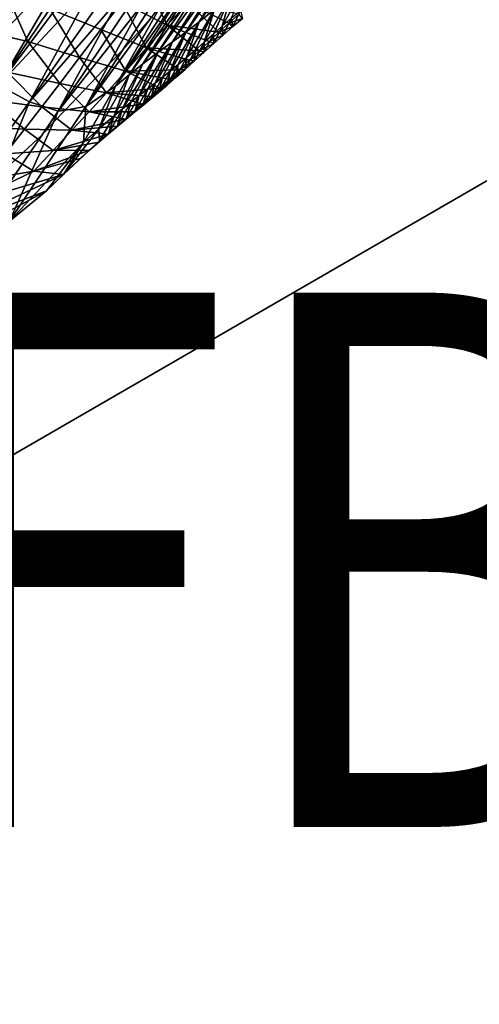
# Model space of a CAD drawing. Units: metres. Extents: x -9.07 to -3.53, y -3.12 to 2.83.
# Drawn here: x -4.74 to -4.58, y 1.15 to 1.49 of the extents above; entities that cross this region are included whole.
import ezdxf

# ---------------------------------------------------------------- set-up
doc = ezdxf.new("R2010")
doc.units = ezdxf.units.M
doc.linetypes.add('AUSGEZOGEN', pattern=[0])
doc.layers.add('_59797', color=7, linetype='Continuous')
doc.layers.add('Standard', color=7, linetype='AUSGEZOGEN', lineweight=25)
doc.layers.add('Text Allgemein', color=7, linetype='AUSGEZOGEN', lineweight=25)
doc.styles.add('ARIAL', font='ARIAL.TTF')

msp = doc.modelspace()

# ---------------------------------------------------------------- linework, layer by layer
at = {"layer": '_59797', "color": 35, "linetype": 'AUSGEZOGEN', "lineweight": 25}
for points in [[(-4.7686, 1.47437, 0.2636), (-4.74031, 1.51841, 0.23866), (-4.7352, 1.51469, 0.2519)], [(-4.73033, 1.51117, 0.26472), (-4.7686, 1.47437, 0.2636), (-4.7352, 1.51469, 0.2519)], [(-4.7686, 1.47437, 0.2636), (-4.73033, 1.51117, 0.26472), (-4.75663, 1.46835, 0.29509)], [(-4.75663, 1.46835, 0.29509), (-4.73033, 1.51117, 0.26472), (-4.72568, 1.50784, 0.27759)], [(-4.66015, 1.50963, 0.49691), (-4.6731, 1.48849, 0.56392), (-4.6782, 1.48441, 0.54848)], [(-4.66015, 1.50963, 0.49691), (-4.6782, 1.48441, 0.54848), (-4.66415, 1.50709, 0.48433)], [(-4.72128, 1.5047, 0.29062), (-4.75663, 1.46835, 0.29509), (-4.72568, 1.50784, 0.27759)], [(-4.68278, 1.48091, 0.5334), (-4.66774, 1.50501, 0.47203), (-4.66415, 1.50709, 0.48433)], [(-4.68278, 1.48091, 0.5334), (-4.66415, 1.50709, 0.48433), (-4.6782, 1.48441, 0.54848)], [(-4.75663, 1.46835, 0.29509), (-4.72128, 1.5047, 0.29062), (-4.7458, 1.46307, 0.3271)], [(-4.7458, 1.46307, 0.3271), (-4.72128, 1.5047, 0.29062), (-4.71711, 1.50161, 0.30373)], [(-4.69221, 1.474, 0.50173), (-4.6751, 1.50099, 0.44621), (-4.67124, 1.50309, 0.45964)], [(-4.69221, 1.474, 0.50173), (-4.67124, 1.50309, 0.45964), (-4.68727, 1.4776, 0.51821)], [(-4.66774, 1.50501, 0.47203), (-4.68278, 1.48091, 0.5334), (-4.68727, 1.4776, 0.51821)], [(-4.66774, 1.50501, 0.47203), (-4.68727, 1.4776, 0.51821), (-4.67124, 1.50309, 0.45964)], [(-4.71297, 1.49831, 0.31734), (-4.7458, 1.46307, 0.3271), (-4.71711, 1.50161, 0.30373)], [(-4.68904, 1.4833, 0.70785), (-4.69714, 1.49995, 0.75951), (-4.70428, 1.49095, 0.73972)], [(-4.6751, 1.50099, 0.44621), (-4.69221, 1.474, 0.50173), (-4.69723, 1.47023, 0.48534)], [(-4.6751, 1.50099, 0.44621), (-4.69723, 1.47023, 0.48534), (-4.67904, 1.49875, 0.43285)], [(-4.68904, 1.4833, 0.70785), (-4.68208, 1.49083, 0.72646), (-4.69714, 1.49995, 0.75951)], [(-4.7458, 1.46307, 0.3271), (-4.71297, 1.49831, 0.31734), (-4.73539, 1.45744, 0.36049)], [(-4.73539, 1.45744, 0.36049), (-4.71297, 1.49831, 0.31734), (-4.70893, 1.49502, 0.331)], [(-4.68262, 1.49652, 0.4207), (-4.70182, 1.46657, 0.47045), (-4.70637, 1.46273, 0.45555)], [(-4.68262, 1.49652, 0.4207), (-4.70637, 1.46273, 0.45555), (-4.68619, 1.49413, 0.40856)], [(-4.70182, 1.46657, 0.47045), (-4.68262, 1.49652, 0.4207), (-4.67904, 1.49875, 0.43285)], [(-4.70182, 1.46657, 0.47045), (-4.67904, 1.49875, 0.43285), (-4.69723, 1.47023, 0.48534)], [(-4.67045, 1.48292, 0.62717), (-4.66227, 1.49753, 0.59331), (-4.66741, 1.48558, 0.63508)], [(-4.66227, 1.49753, 0.59331), (-4.67045, 1.48292, 0.62717), (-4.66765, 1.49304, 0.57904)], [(-4.73594, 1.47773, 0.73087), (-4.7431, 1.49387, 0.78568), (-4.75056, 1.48112, 0.7623)], [(-4.73594, 1.47773, 0.73087), (-4.7285, 1.48871, 0.75294), (-4.7431, 1.49387, 0.78568)], [(-4.70511, 1.49235, 0.34404), (-4.73539, 1.45744, 0.36049), (-4.70893, 1.49502, 0.331)], [(-4.70637, 1.46273, 0.45555), (-4.69138, 1.48947, 0.4), (-4.68869, 1.49262, 0.4), (-4.68619, 1.49413, 0.40856)], [(-4.67657, 1.47752, 0.61094), (-4.66765, 1.49304, 0.57904), (-4.67346, 1.48027, 0.61927)], [(-4.66765, 1.49304, 0.57904), (-4.67657, 1.47752, 0.61094), (-4.6731, 1.48849, 0.56392)], [(-4.66765, 1.49304, 0.57904), (-4.67045, 1.48292, 0.62717), (-4.67346, 1.48027, 0.61927)], [(-4.73539, 1.45744, 0.36049), (-4.70511, 1.49235, 0.34404), (-4.72571, 1.45426, 0.3923)], [(-4.70428, 1.49095, 0.73972), (-4.7285, 1.48871, 0.75294), (-4.71136, 1.4818, 0.72011)], [(-4.72571, 1.45426, 0.3923), (-4.70511, 1.49235, 0.34404), (-4.70133, 1.49058, 0.35697)], [(-4.69766, 1.4899, 0.36944), (-4.72571, 1.45426, 0.3923), (-4.70133, 1.49058, 0.35697)], [(-4.72571, 1.45426, 0.3923), (-4.69766, 1.4899, 0.36944), (-4.70841, 1.47038, 0.4), (-4.72335, 1.45467, 0.4)], [(-4.71639, 1.45588, 0.42271), (-4.69466, 1.48553, 0.4), (-4.69138, 1.48947, 0.4), (-4.70637, 1.46273, 0.45555)], [(-4.69593, 1.47562, 0.68939), (-4.70428, 1.49095, 0.73972), (-4.71136, 1.4818, 0.72011)], [(-4.70841, 1.47038, 0.4), (-4.69766, 1.4899, 0.36944), (-4.69402, 1.49024, 0.38178), (-4.70398, 1.47494, 0.4)], [(-4.69593, 1.47562, 0.68939), (-4.68904, 1.4833, 0.70785), (-4.70428, 1.49095, 0.73972)], [(-4.69009, 1.49177, 0.39522), (-4.69466, 1.48553, 0.4), (-4.70398, 1.47494, 0.4), (-4.69402, 1.49024, 0.38178)], [(-4.68904, 1.4833, 0.70785), (-4.67156, 1.48092, 0.68404), (-4.68208, 1.49083, 0.72646)], [(-4.66487, 1.48698, 0.70156), (-4.68208, 1.49083, 0.72646), (-4.66821, 1.48396, 0.69279)], [(-4.68208, 1.49083, 0.72646), (-4.67156, 1.48092, 0.68404), (-4.66821, 1.48396, 0.69279)], [(-4.71853, 1.47239, 0.69934), (-4.7285, 1.48871, 0.75294), (-4.73594, 1.47773, 0.73087)], [(-4.71853, 1.47239, 0.69934), (-4.71136, 1.4818, 0.72011), (-4.7285, 1.48871, 0.75294)], [(-4.68253, 1.47234, 0.59405), (-4.6731, 1.48849, 0.56392), (-4.6796, 1.47487, 0.60254)], [(-4.6731, 1.48849, 0.56392), (-4.68253, 1.47234, 0.59405), (-4.6782, 1.48441, 0.54848)], [(-4.6731, 1.48849, 0.56392), (-4.67657, 1.47752, 0.61094), (-4.6796, 1.47487, 0.60254)], [(-4.66369, 1.48552, 0.67253), (-4.66487, 1.48698, 0.70156), (-4.66821, 1.48396, 0.69279)], [(-4.66741, 1.48558, 0.63508), (-4.66435, 1.4882, 0.64302), (-4.66691, 1.48275, 0.66415)], [(-4.66435, 1.4882, 0.64302), (-4.66369, 1.48552, 0.67253), (-4.66691, 1.48275, 0.66415)], [(-4.69466, 1.48553, 0.4), (-4.71639, 1.45588, 0.42271), (-4.70398, 1.47494, 0.4)], [(-4.69593, 1.47562, 0.68939), (-4.67825, 1.47466, 0.66672), (-4.68904, 1.4833, 0.70785)], [(-4.68904, 1.4833, 0.70785), (-4.67825, 1.47466, 0.66672), (-4.67491, 1.4778, 0.67536)], [(-4.67156, 1.48092, 0.68404), (-4.68904, 1.4833, 0.70785), (-4.67491, 1.4778, 0.67536)], [(-4.68797, 1.46781, 0.57713), (-4.6782, 1.48441, 0.54848), (-4.68535, 1.46997, 0.58545)], [(-4.6782, 1.48441, 0.54848), (-4.68797, 1.46781, 0.57713), (-4.68278, 1.48091, 0.5334)], [(-4.6782, 1.48441, 0.54848), (-4.68253, 1.47234, 0.59405), (-4.68535, 1.46997, 0.58545)], [(-4.67346, 1.48027, 0.61927), (-4.67045, 1.48292, 0.62717), (-4.67334, 1.47705, 0.64754)], [(-4.67045, 1.48292, 0.62717), (-4.67013, 1.47992, 0.65583), (-4.67334, 1.47705, 0.64754)], [(-4.66691, 1.48275, 0.66415), (-4.66821, 1.48396, 0.69279), (-4.67156, 1.48092, 0.68404)], [(-4.67013, 1.47992, 0.65583), (-4.66691, 1.48275, 0.66415), (-4.67156, 1.48092, 0.68404)], [(-4.67045, 1.48292, 0.62717), (-4.66741, 1.48558, 0.63508), (-4.67013, 1.47992, 0.65583)], [(-4.66741, 1.48558, 0.63508), (-4.66691, 1.48275, 0.66415), (-4.67013, 1.47992, 0.65583)], [(-4.66691, 1.48275, 0.66415), (-4.66369, 1.48552, 0.67253), (-4.66821, 1.48396, 0.69279)], [(-4.74286, 1.46741, 0.70832), (-4.73594, 1.47773, 0.73087), (-4.75056, 1.48112, 0.7623)], [(-4.70291, 1.46776, 0.66985), (-4.71136, 1.4818, 0.72011), (-4.71853, 1.47239, 0.69934)], [(-4.70291, 1.46776, 0.66985), (-4.69593, 1.47562, 0.68939), (-4.71136, 1.4818, 0.72011)], [(-4.69308, 1.46371, 0.56036), (-4.68278, 1.48091, 0.5334), (-4.69054, 1.46573, 0.56876)], [(-4.68278, 1.48091, 0.5334), (-4.69308, 1.46371, 0.56036), (-4.68727, 1.4776, 0.51821)], [(-4.68278, 1.48091, 0.5334), (-4.68797, 1.46781, 0.57713), (-4.69054, 1.46573, 0.56876)], [(-4.67657, 1.47752, 0.61094), (-4.67346, 1.48027, 0.61927), (-4.67651, 1.47419, 0.63926)], [(-4.67346, 1.48027, 0.61927), (-4.67334, 1.47705, 0.64754), (-4.67651, 1.47419, 0.63926)], [(-4.67013, 1.47992, 0.65583), (-4.67156, 1.48092, 0.68404), (-4.67491, 1.4778, 0.67536)], [(-4.67334, 1.47705, 0.64754), (-4.67013, 1.47992, 0.65583), (-4.67491, 1.4778, 0.67536)], [(-4.7252, 1.46362, 0.67813), (-4.73594, 1.47773, 0.73087), (-4.74286, 1.46741, 0.70832)], [(-4.7252, 1.46362, 0.67813), (-4.71853, 1.47239, 0.69934), (-4.73594, 1.47773, 0.73087)], [(-4.6984, 1.45953, 0.54283), (-4.68727, 1.4776, 0.51821), (-4.69562, 1.46171, 0.55195)], [(-4.68727, 1.4776, 0.51821), (-4.6984, 1.45953, 0.54283), (-4.69221, 1.474, 0.50173)], [(-4.68727, 1.4776, 0.51821), (-4.69308, 1.46371, 0.56036), (-4.69562, 1.46171, 0.55195)], [(-4.6796, 1.47487, 0.60254), (-4.67657, 1.47752, 0.61094), (-4.6798, 1.47122, 0.63053)], [(-4.67657, 1.47752, 0.61094), (-4.67651, 1.47419, 0.63926), (-4.6798, 1.47122, 0.63053)], [(-4.67334, 1.47705, 0.64754), (-4.67491, 1.4778, 0.67536), (-4.67825, 1.47466, 0.66672)], [(-4.67651, 1.47419, 0.63926), (-4.67334, 1.47705, 0.64754), (-4.67825, 1.47466, 0.66672)], [(-4.71639, 1.45588, 0.42271), (-4.70841, 1.47038, 0.4), (-4.70398, 1.47494, 0.4)], [(-4.70405, 1.45506, 0.52465), (-4.69221, 1.474, 0.50173), (-4.70121, 1.45732, 0.53373)], [(-4.69221, 1.474, 0.50173), (-4.70405, 1.45506, 0.52465), (-4.69723, 1.47023, 0.48534)], [(-4.70291, 1.46776, 0.66985), (-4.68496, 1.46826, 0.64897), (-4.69593, 1.47562, 0.68939)], [(-4.69221, 1.474, 0.50173), (-4.6984, 1.45953, 0.54283), (-4.70121, 1.45732, 0.53373)], [(-4.67825, 1.47466, 0.66672), (-4.69593, 1.47562, 0.68939), (-4.68155, 1.47151, 0.65808)], [(-4.69593, 1.47562, 0.68939), (-4.68496, 1.46826, 0.64897), (-4.68155, 1.47151, 0.65808)], [(-4.68253, 1.47234, 0.59405), (-4.6796, 1.47487, 0.60254), (-4.68299, 1.46835, 0.62173)], [(-4.6796, 1.47487, 0.60254), (-4.6798, 1.47122, 0.63053), (-4.68299, 1.46835, 0.62173)], [(-4.67651, 1.47419, 0.63926), (-4.67825, 1.47466, 0.66672), (-4.68155, 1.47151, 0.65808)], [(-4.6798, 1.47122, 0.63053), (-4.67651, 1.47419, 0.63926), (-4.68155, 1.47151, 0.65808)], [(-4.70944, 1.46049, 0.64989), (-4.71853, 1.47239, 0.69934), (-4.7252, 1.46362, 0.67813)], [(-4.70841, 1.47038, 0.4), (-4.71639, 1.45588, 0.42271), (-4.72335, 1.45467, 0.4)], [(-4.70944, 1.46049, 0.64989), (-4.70291, 1.46776, 0.66985), (-4.71853, 1.47239, 0.69934)], [(-4.69723, 1.47023, 0.48534), (-4.70405, 1.45506, 0.52465), (-4.70689, 1.45275, 0.51559)], [(-4.70182, 1.46657, 0.47045), (-4.69723, 1.47023, 0.48534), (-4.70689, 1.45275, 0.51559)], [(-4.68535, 1.46997, 0.58545), (-4.68608, 1.46562, 0.61283), (-4.68906, 1.46304, 0.60382)], [(-4.68797, 1.46781, 0.57713), (-4.68535, 1.46997, 0.58545), (-4.68906, 1.46304, 0.60382)], [(-4.68535, 1.46997, 0.58545), (-4.68253, 1.47234, 0.59405), (-4.68608, 1.46562, 0.61283)], [(-4.68253, 1.47234, 0.59405), (-4.68299, 1.46835, 0.62173), (-4.68608, 1.46562, 0.61283)], [(-4.6798, 1.47122, 0.63053), (-4.68155, 1.47151, 0.65808), (-4.68496, 1.46826, 0.64897)], [(-4.68299, 1.46835, 0.62173), (-4.6798, 1.47122, 0.63053), (-4.68496, 1.46826, 0.64897)], [(-4.73121, 1.45576, 0.65743), (-4.74286, 1.46741, 0.70832), (-4.74909, 1.45812, 0.68631)], [(-4.73121, 1.45576, 0.65743), (-4.7252, 1.46362, 0.67813), (-4.74286, 1.46741, 0.70832)], [(-4.70637, 1.46273, 0.45555), (-4.70182, 1.46657, 0.47045), (-4.71207, 1.44834, 0.49911)], [(-4.70182, 1.46657, 0.47045), (-4.70689, 1.45275, 0.51559), (-4.71207, 1.44834, 0.49911)], [(-4.70944, 1.46049, 0.64989), (-4.6915, 1.46208, 0.63051), (-4.70291, 1.46776, 0.66985)], [(-4.68496, 1.46826, 0.64897), (-4.70291, 1.46776, 0.66985), (-4.68829, 1.46509, 0.63979)], [(-4.70291, 1.46776, 0.66985), (-4.6915, 1.46208, 0.63051), (-4.68829, 1.46509, 0.63979)], [(-4.69054, 1.46573, 0.56876), (-4.68797, 1.46781, 0.57713), (-4.69183, 1.46069, 0.5951)], [(-4.68797, 1.46781, 0.57713), (-4.68906, 1.46304, 0.60382), (-4.69183, 1.46069, 0.5951)], [(-4.68608, 1.46562, 0.61283), (-4.68299, 1.46835, 0.62173), (-4.68829, 1.46509, 0.63979)], [(-4.68299, 1.46835, 0.62173), (-4.68496, 1.46826, 0.64897), (-4.68829, 1.46509, 0.63979)], [(-4.7458, 1.46307, 0.3271), (-4.73539, 1.45744, 0.36049), (-4.76567, 1.41496, 0.39388)], [(-4.71533, 1.45404, 0.63041), (-4.7252, 1.46362, 0.67813), (-4.73121, 1.45576, 0.65743)], [(-4.71533, 1.45404, 0.63041), (-4.70944, 1.46049, 0.64989), (-4.7252, 1.46362, 0.67813)], [(-4.69562, 1.46171, 0.55195), (-4.69308, 1.46371, 0.56036), (-4.69723, 1.45621, 0.57753)], [(-4.69308, 1.46371, 0.56036), (-4.69454, 1.45842, 0.58633), (-4.69723, 1.45621, 0.57753)], [(-4.68906, 1.46304, 0.60382), (-4.6915, 1.46208, 0.63051), (-4.69459, 1.45923, 0.62111)], [(-4.69183, 1.46069, 0.5951), (-4.68906, 1.46304, 0.60382), (-4.69459, 1.45923, 0.62111)], [(-4.69308, 1.46371, 0.56036), (-4.69054, 1.46573, 0.56876), (-4.69454, 1.45842, 0.58633)], [(-4.69054, 1.46573, 0.56876), (-4.69183, 1.46069, 0.5951), (-4.69454, 1.45842, 0.58633)], [(-4.68906, 1.46304, 0.60382), (-4.68608, 1.46562, 0.61283), (-4.6915, 1.46208, 0.63051)], [(-4.68608, 1.46562, 0.61283), (-4.68829, 1.46509, 0.63979), (-4.6915, 1.46208, 0.63051)], [(-4.70637, 1.46273, 0.45555), (-4.71207, 1.44834, 0.49911), (-4.71723, 1.44373, 0.48263)], [(-4.71723, 1.44373, 0.48263), (-4.71639, 1.45588, 0.42271), (-4.70637, 1.46273, 0.45555)], [(-4.71533, 1.45404, 0.63041), (-4.69747, 1.45661, 0.61202), (-4.70944, 1.46049, 0.64989)], [(-4.6915, 1.46208, 0.63051), (-4.70944, 1.46049, 0.64989), (-4.69459, 1.45923, 0.62111)], [(-4.70944, 1.46049, 0.64989), (-4.69747, 1.45661, 0.61202), (-4.69459, 1.45923, 0.62111)], [(-4.70121, 1.45732, 0.53373), (-4.6984, 1.45953, 0.54283), (-4.70286, 1.45164, 0.55916)], [(-4.6984, 1.45953, 0.54283), (-4.69991, 1.45402, 0.56872), (-4.70286, 1.45164, 0.55916)], [(-4.69562, 1.46171, 0.55195), (-4.69723, 1.45621, 0.57753), (-4.69991, 1.45402, 0.56872)], [(-4.6984, 1.45953, 0.54283), (-4.69562, 1.46171, 0.55195), (-4.69991, 1.45402, 0.56872)], [(-4.69454, 1.45842, 0.58633), (-4.69183, 1.46069, 0.5951), (-4.69747, 1.45661, 0.61202)], [(-4.69183, 1.46069, 0.5951), (-4.69459, 1.45923, 0.62111), (-4.69747, 1.45661, 0.61202)], [(-4.73539, 1.45744, 0.36049), (-4.74544, 1.43313, 0.4), (-4.76375, 1.41469, 0.4), (-4.76567, 1.41496, 0.39388)], [(-4.73709, 1.44817, 0.63658), (-4.74909, 1.45812, 0.68631), (-4.75516, 1.4491, 0.66414)], [(-4.73709, 1.44817, 0.63658), (-4.73121, 1.45576, 0.65743), (-4.74909, 1.45812, 0.68631)], [(-4.73539, 1.45744, 0.36049), (-4.72571, 1.45426, 0.3923), (-4.73109, 1.44636, 0.4), (-4.74544, 1.43313, 0.4)], [(-4.69747, 1.45661, 0.61202), (-4.71533, 1.45404, 0.63041), (-4.7003, 1.45409, 0.60288)], [(-4.70405, 1.45506, 0.52465), (-4.70121, 1.45732, 0.53373), (-4.70583, 1.44923, 0.54962)], [(-4.70121, 1.45732, 0.53373), (-4.70286, 1.45164, 0.55916), (-4.70583, 1.44923, 0.54962)], [(-4.69991, 1.45402, 0.56872), (-4.69723, 1.45621, 0.57753), (-4.70309, 1.45163, 0.5937)], [(-4.69723, 1.45621, 0.57753), (-4.7003, 1.45409, 0.60288), (-4.70309, 1.45163, 0.5937)], [(-4.69723, 1.45621, 0.57753), (-4.69454, 1.45842, 0.58633), (-4.7003, 1.45409, 0.60288)], [(-4.69454, 1.45842, 0.58633), (-4.69747, 1.45661, 0.61202), (-4.7003, 1.45409, 0.60288)], [(-4.71639, 1.45588, 0.42271), (-4.71723, 1.44373, 0.48263), (-4.74208, 1.41718, 0.46905)], [(-4.72335, 1.45467, 0.4), (-4.71639, 1.45588, 0.42271), (-4.74208, 1.41718, 0.46905), (-4.72735, 1.45053, 0.4)], [(-4.7211, 1.44784, 0.61079), (-4.73121, 1.45576, 0.65743), (-4.73709, 1.44817, 0.63658)], [(-4.7211, 1.44784, 0.61079), (-4.71533, 1.45404, 0.63041), (-4.73121, 1.45576, 0.65743)], [(-4.72571, 1.45426, 0.3923), (-4.72735, 1.45053, 0.4), (-4.73109, 1.44636, 0.4)], [(-4.72571, 1.45426, 0.3923), (-4.72335, 1.45467, 0.4), (-4.72735, 1.45053, 0.4)], [(-4.7211, 1.44784, 0.61079), (-4.70309, 1.45163, 0.5937), (-4.71533, 1.45404, 0.63041)], [(-4.71533, 1.45404, 0.63041), (-4.70309, 1.45163, 0.5937), (-4.7003, 1.45409, 0.60288)], [(-4.70689, 1.45275, 0.51559), (-4.70405, 1.45506, 0.52465), (-4.70882, 1.44677, 0.54011)], [(-4.70405, 1.45506, 0.52465), (-4.70583, 1.44923, 0.54962), (-4.70882, 1.44677, 0.54011)], [(-4.69991, 1.45402, 0.56872), (-4.70309, 1.45163, 0.5937), (-4.70588, 1.44919, 0.58451)], [(-4.70286, 1.45164, 0.55916), (-4.69991, 1.45402, 0.56872), (-4.70588, 1.44919, 0.58451)], [(-4.72735, 1.45053, 0.4), (-4.74208, 1.41718, 0.46905), (-4.75365, 1.41326, 0.4323), (-4.73109, 1.44636, 0.4)], [(-4.70309, 1.45163, 0.5937), (-4.7211, 1.44784, 0.61079), (-4.70588, 1.44919, 0.58451)], [(-4.71183, 1.44425, 0.53062), (-4.71207, 1.44834, 0.49911), (-4.70689, 1.45275, 0.51559)], [(-4.70689, 1.45275, 0.51559), (-4.70882, 1.44677, 0.54011), (-4.71183, 1.44425, 0.53062)], [(-4.70583, 1.44923, 0.54962), (-4.70286, 1.45164, 0.55916), (-4.70894, 1.44653, 0.57454)], [(-4.70286, 1.45164, 0.55916), (-4.70588, 1.44919, 0.58451), (-4.70894, 1.44653, 0.57454)], [(-4.74356, 1.43989, 0.61397), (-4.73709, 1.44817, 0.63658), (-4.75516, 1.4491, 0.66414)], [(-4.73109, 1.44636, 0.4), (-4.75365, 1.41326, 0.4323), (-4.74544, 1.43313, 0.4)], [(-4.72745, 1.44107, 0.58951), (-4.73709, 1.44817, 0.63658), (-4.74356, 1.43989, 0.61397)], [(-4.72745, 1.44107, 0.58951), (-4.7211, 1.44784, 0.61079), (-4.73709, 1.44817, 0.63658)], [(-4.72745, 1.44107, 0.58951), (-4.70894, 1.44653, 0.57454), (-4.7211, 1.44784, 0.61079)], [(-4.70894, 1.44653, 0.57454), (-4.72745, 1.44107, 0.58951), (-4.71203, 1.44383, 0.56459)], [(-4.71723, 1.44373, 0.48263), (-4.71207, 1.44834, 0.49911), (-4.72397, 1.43298, 0.52676)], [(-4.71207, 1.44834, 0.49911), (-4.71183, 1.44425, 0.53062), (-4.72397, 1.43298, 0.52676)], [(-4.7211, 1.44784, 0.61079), (-4.70894, 1.44653, 0.57454), (-4.70588, 1.44919, 0.58451)], [(-4.71183, 1.44425, 0.53062), (-4.70882, 1.44677, 0.54011), (-4.71515, 1.4411, 0.55468)], [(-4.70882, 1.44677, 0.54011), (-4.71203, 1.44383, 0.56459), (-4.71515, 1.4411, 0.55468)], [(-4.70882, 1.44677, 0.54011), (-4.70583, 1.44923, 0.54962), (-4.71203, 1.44383, 0.56459)], [(-4.70583, 1.44923, 0.54962), (-4.70894, 1.44653, 0.57454), (-4.71203, 1.44383, 0.56459)], [(-4.74208, 1.41718, 0.46905), (-4.71723, 1.44373, 0.48263), (-4.72963, 1.42745, 0.50875)], [(-4.71723, 1.44373, 0.48263), (-4.72397, 1.43298, 0.52676), (-4.72963, 1.42745, 0.50875)], [(-4.72745, 1.44107, 0.58951), (-4.71515, 1.4411, 0.55468), (-4.71203, 1.44383, 0.56459)], [(-4.72397, 1.43298, 0.52676), (-4.71183, 1.44425, 0.53062), (-4.71828, 1.4383, 0.54478)], [(-4.71183, 1.44425, 0.53062), (-4.71515, 1.4411, 0.55468), (-4.71828, 1.4383, 0.54478)], [(-4.73389, 1.43411, 0.56834), (-4.74356, 1.43989, 0.61397), (-4.75015, 1.4314, 0.59147)], [(-4.73389, 1.43411, 0.56834), (-4.72745, 1.44107, 0.58951), (-4.74356, 1.43989, 0.61397)], [(-4.71515, 1.4411, 0.55468), (-4.73389, 1.43411, 0.56834), (-4.71828, 1.4383, 0.54478)], [(-4.73389, 1.43411, 0.56834), (-4.71515, 1.4411, 0.55468), (-4.72745, 1.44107, 0.58951)], [(-4.73389, 1.43411, 0.56834), (-4.72397, 1.43298, 0.52676), (-4.71828, 1.4383, 0.54478)], [(-4.72397, 1.43298, 0.52676), (-4.75615, 1.42336, 0.57102), (-4.76212, 1.41507, 0.55057)], [(-4.72397, 1.43298, 0.52676), (-4.76212, 1.41507, 0.55057), (-4.72963, 1.42745, 0.50875)], [(-4.72397, 1.43298, 0.52676), (-4.73389, 1.43411, 0.56834), (-4.75615, 1.42336, 0.57102)], [(-4.75615, 1.42336, 0.57102), (-4.73389, 1.43411, 0.56834), (-4.75015, 1.4314, 0.59147)], [(-4.76865, 1.40639, 0.5281), (-4.72963, 1.42745, 0.50875), (-4.76212, 1.41507, 0.55057)], [(-4.72963, 1.42745, 0.50875), (-4.76865, 1.40639, 0.5281), (-4.74208, 1.41718, 0.46905)]]:
    msp.add_3dface(points, dxfattribs=at)

# ---------------------------------------------------------------- texts
at = {"layer": 'Text Allgemein', "color": 7, "linetype": 'AUSGEZOGEN', "lineweight": 25, "insert": (-4.78006, 1.39315), "char_height": 0.18, "width": 1.333035, "attachment_point": 1, "line_spacing_factor": 1.024096, "style": 'ARIAL'}
msp.add_mtext('{\\fArial|i0|b0;\\H0.180000;\\W0.833333;\\C7;FB1,5/1,5/1,5}\\P{\\fArial|i0|b0;\\H0.180000;\\W0.833333;\\C94;8063925}\\P', dxfattribs=at)

# ---------------------------------------------------------------- meshes
at = {"layer": 'Standard', "color": 7, "linetype": 'AUSGEZOGEN', "lineweight": 25}
mesh = msp.add_polyface(dxfattribs=at)
corners = [(-4.4071, 1.53161), (-5.15795, 2.83015), (-6.45649, 2.0793), (-5.70564, 0.78076), (-5.15795, 2.83015, 0.2), (-4.4071, 1.53161, 0.2), (-5.70564, 0.78076, 0.2), (-6.45649, 2.0793, 0.2)]
mesh.append_faces([[corners[k] for k in face] for face in [(0, 1, 2, 3), (4, 5, 6, 7), (1, 0, 5, 4), (2, 1, 4, 7), (3, 2, 7, 6), (0, 3, 6, 5)]], dxfattribs={"color": 7})

doc.saveas('drawing.dxf')
